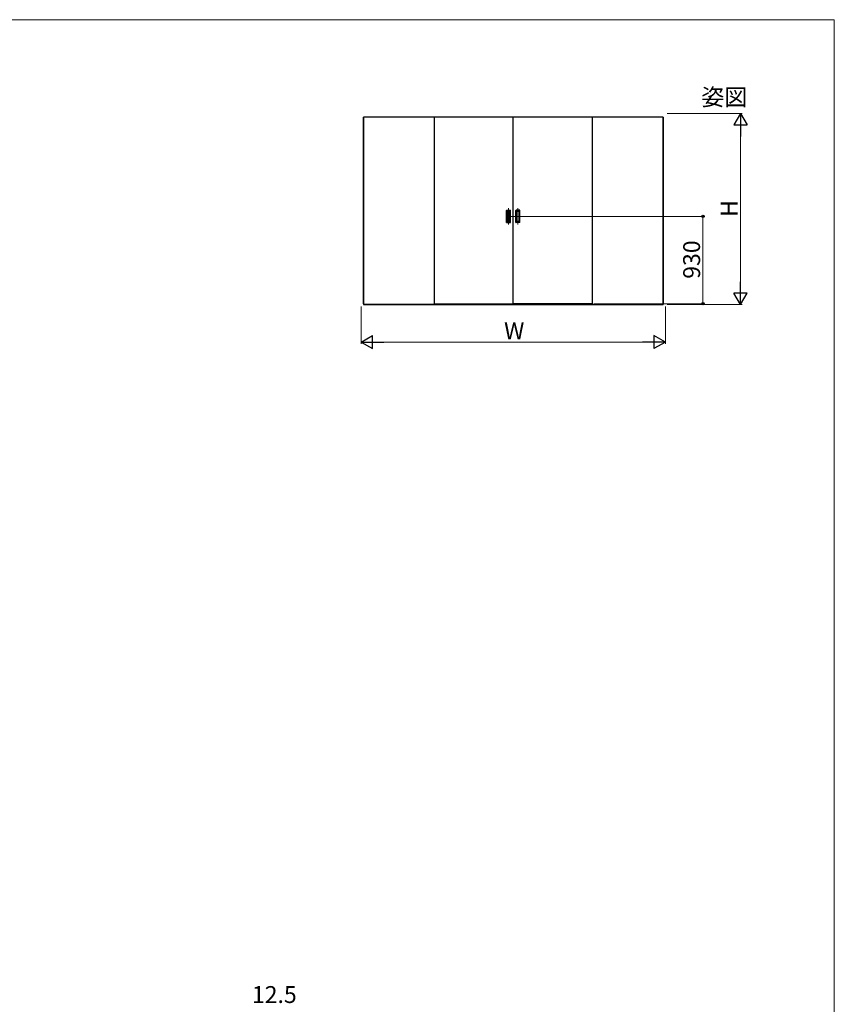
# Model space of a CAD drawing. Extents: x 0 to 1050, y 0 to 1615.
# Drawn here: x 616 to 1050, y 1006 to 1530 of the extents above; entities that cross this region are included whole.
import ezdxf

# ---------------------------------------------------------------- set-up
doc = ezdxf.new("R2010")
doc.units = 0
doc.linetypes.add('CENTER', pattern=[50.8, 31.75, -6.35, 6.35, -6.35])
doc.linetypes.add('YCENTER_1', pattern=[13, 10, -1, 1, -1])
for name, color, linetype, lineweight in [('USER1', 3, 'CONTINUOUS', 13), ('YKK_12', 2, 'CONTINUOUS', 13), ('YKK_A1', 4, 'CONTINUOUS', 30), ('YKK_D', 6, 'CONTINUOUS', 13), ('YKK_ZWAK', 7, 'CONTINUOUS', 30)]:
    doc.layers.add(name, color=color, linetype=linetype, lineweight=lineweight)
doc.styles.add('text-b', font='txt')

msp = doc.modelspace()

# ---------------------------------------------------------------- linework, layer by layer
at = {"layer": 'YKK_12', "linetype": 'CENTER'}
for p, q in [((876.45, 1429.57), (876.45, 1420.92)), ((876.45, 1429.57), (876.45, 1420.92)), ((881.45, 1429.57), (881.45, 1420.92))]:
    msp.add_line(p, q, dxfattribs=at)
at = {"layer": 'YKK_12', "linetype": 'YCENTER_1'}
msp.add_line((884.16, 1425.25), (875.47, 1425.25), dxfattribs=at)
at = {"layer": 'YKK_A1'}
for p, q in [((799.12, 1478.05), (799.12, 1378.35)), ((799.12, 1378.75), (799.12, 1478.05)), ((958.77, 1478.05), (799.12, 1478.05)), ((799.25, 1478.05), (799.25, 1378.35)), ((836.85, 1478.05), (836.85, 1378.75)), ((878.95, 1378.75), (878.95, 1478.05)), ((878.95, 1378.75), (878.95, 1478.05)), ((921.05, 1478.05), (921.05, 1378.75)), ((958.65, 1478.05), (958.65, 1378.35)), ((958.77, 1478.05), (958.77, 1378.35)), ((958.8, 1378.75), (958.8, 1478.05)), ((875.4, 1422.05), (875.4, 1428.45)), ((875.45, 1428.5), (877.45, 1428.5)), ((875.7, 1427.95), (875.7, 1422.55)), ((877.15, 1428), (875.75, 1428)), ((877.2, 1422.55), (877.2, 1427.95)), ((877.5, 1422.05), (877.5, 1428.45)), ((880.4, 1422.05), (880.4, 1428.45)), ((882.45, 1428.5), (880.45, 1428.5)), ((880.7, 1422.55), (880.7, 1427.95)), ((880.75, 1428), (882.15, 1428)), ((882.2, 1427.95), (882.2, 1422.55)), ((882.5, 1422.05), (882.5, 1428.45)), ((875.45, 1422), (877.45, 1422)), ((875.75, 1422.5), (877.15, 1422.5)), ((882.45, 1422), (880.45, 1422)), ((882.15, 1422.5), (880.75, 1422.5)), ((799.12, 1378.35), (958.77, 1378.35)), ((799.25, 1378.55), (958.65, 1378.55)), ((836.85, 1378.75), (878.95, 1378.75)), ((921.05, 1378.75), (878.95, 1378.75))]:
    msp.add_line(p, q, dxfattribs=at)
for centre, start, end in [((875.45, 1428.45), 90, 180), ((875.75, 1427.95), 90, 180), ((877.15, 1427.95), 360, 90), ((877.45, 1428.45), 0, 90), ((880.45, 1428.45), 90, 180), ((880.75, 1427.95), 90, 180), ((882.15, 1427.95), 0, 90), ((882.45, 1428.45), 0, 90), ((875.45, 1422.05), 180, 270), ((875.75, 1422.55), 180, 270), ((877.15, 1422.55), 270, 360), ((877.45, 1422.05), 270, 0), ((880.45, 1422.05), 180, 270), ((880.75, 1422.55), 180, 270), ((882.15, 1422.55), 270, 0), ((882.45, 1422.05), 270, 0)]:
    msp.add_arc(centre, 0.05, start, end, dxfattribs=at)
at = {"layer": 'YKK_D', "ltscale": 1.5}
for p, q in [((961, 1480), (1001, 1480)), ((1000, 1473), (1000, 1385.35)), ((797.9, 1377.35), (797.9, 1357.35)), ((960, 1377.35), (960, 1357.35)), ((961, 1378.35), (1001, 1378.35)), ((804.9, 1358.35), (953, 1358.35))]:
    msp.add_line(p, q, dxfattribs=at)
at = {"layer": 'YKK_D', "lineweight": -2}
for p, q in [((1000, 1480), (996.5, 1473.94)), ((1000, 1480), (1003.5, 1473.94)), ((1000, 1480), (1000, 1467.88)), ((996.5, 1473.94), (1003.5, 1473.94)), ((1000, 1378.35), (1000, 1390.47)), ((1000, 1378.35), (996.5, 1384.41)), ((1003.5, 1384.41), (996.5, 1384.41)), ((1000, 1378.35), (1003.5, 1384.41)), ((797.9, 1358.35), (803.96, 1361.85)), ((797.9, 1358.35), (803.96, 1354.85)), ((797.9, 1358.35), (810.02, 1358.35)), ((803.96, 1354.85), (803.96, 1361.85)), ((960, 1358.35), (947.88, 1358.35)), ((960, 1358.35), (953.94, 1361.85)), ((953.94, 1361.85), (953.94, 1354.85)), ((960, 1358.35), (953.94, 1354.85))]:
    msp.add_line(p, q, dxfattribs=at)
at = {"layer": 'YKK_D'}
for p, q in [((883.43, 1425.25), (981, 1425.25)), ((980, 1378.75), (980, 1425.25)), ((876.62, 1378.75), (881.32, 1378.75)), ((922.05, 1378.75), (981, 1378.75))]:
    msp.add_line(p, q, dxfattribs=at)
at = {"layer": 'YKK_D', "linetype": 'ByBlock', "lineweight": -2}
for centre, radius in [((980, 1425.25), 0.638), ((980, 1378.75), 0.637)]:
    msp.add_circle(centre, radius, dxfattribs=at)
at = {"layer": 'YKK_ZWAK', "lineweight": 20}
for p, q in [((1050, 1530), (0, 1530)), ((1050, 0), (1050, 1530))]:
    msp.add_line(p, q, dxfattribs=at)

# ---------------------------------------------------------------- texts
at = {"layer": 'USER1', "style": 'text-b'}
msp.add_text('姿図', height=9, dxfattribs=at).set_placement((979.15, 1484.31))
at = {"layer": 'YKK_D', "style": 'text-b'}
for s, p in [('H', (998.5, 1424.98)), ('930', (978.5, 1392.05))]:
    msp.add_text(s, height=9, rotation=90, dxfattribs=at).set_placement(p)
for s, p in [('W', (874.09, 1359.85)), ('12.5', (739.77, 1006.42))]:
    msp.add_text(s, height=9, dxfattribs=at).set_placement(p)

doc.saveas('drawing.dxf')
